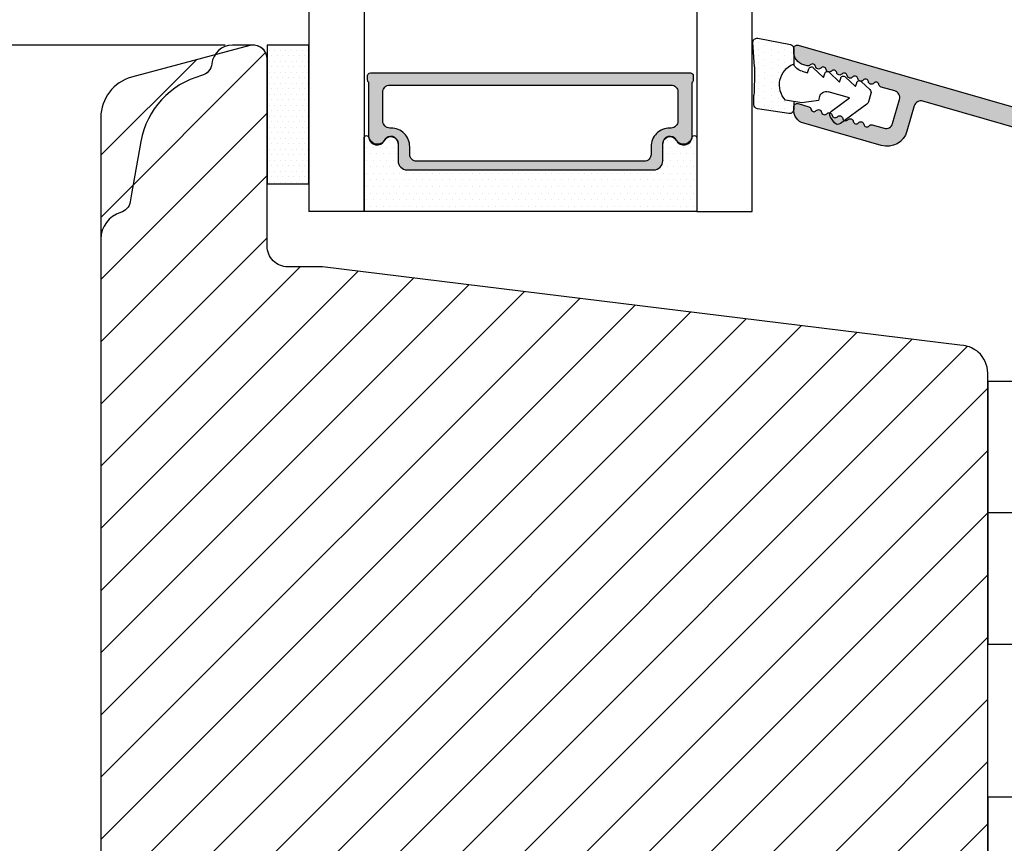
# Model space of a CAD drawing. Units: millimetres. Extents: x -2372 to -1184, y -4475 to -3635.
# Drawn here: x -1564 to -1493, y -4198 to -4139 of the extents above; entities that cross this region are included whole.
import ezdxf

# ---------------------------------------------------------------- set-up
doc = ezdxf.new("R2010")
doc.units = ezdxf.units.MM
doc.linetypes.add('HIDDEN', pattern=[1.905, 1.27, -0.635])
doc.layers.get('0').update_dxf_attribs({"lineweight": 0})
doc.layers.get('DEFPOINTS').update_dxf_attribs({"lineweight": 0})
for name, color, linetype, lineweight in [('02 MEASURES', 156, 'Continuous', 13), ('05 SASH', 40, 'Continuous', 25), ('06 SASH HATCH', 40, 'Continuous', 0), ('07 GLASS', 151, 'Continuous', 25), ('09 ALUMINIUM', 55, 'Continuous', 25), ('10 ALUMINIUM HATCH', 55, 'Continuous', 0), ('13 GASKET', 254, 'Continuous', 25), ('14 GASKET HATCH', 254, 'Continuous', 0), ('15 CLIPS', 22, 'Continuous', 25), ('19 PV', 7, 'Continuous', 25)]:
    doc.layers.add(name, color=color, linetype=linetype, lineweight=lineweight)
doc.styles.add('M1x2', font='arial.ttf', dxfattribs={"height": 6})
doc.dimstyles.new('M1x1 NY', dxfattribs={"dimtxt": 5, "dimasz": 5, "dimexe": 1, "dimexo": 2, "dimgap": 0.5, "dimtad": 1, "dimdec": 0, "dimdsep": 46, "dimtxsty": 'M1x2', "dimcen": -1, "dimclrd": 256, "dimclre": 256, "dimclrt": 256, "dimazin": 2, "dimtfac": 1, "dimtdec": 0, "dimtmove": 0, "dimatfit": 3, "dimfxl": 1, "dimtolj": 1, "dimarcsym": 0})

# ---------------------------------------------------------------- blocks, each defined once
blk = doc.blocks.new('2-lags glas 1')
at = {"layer": '14 GASKET HATCH', "linetype": 'ByBlock'}
h = blk.add_hatch(dxfattribs=at)
h.set_pattern_fill('DOTS', color=256, scale=0.3, angle=359.9999999999999, style=0)
h.set_pattern_definition([(359.9999999999999, (-3896.354419541296, -242.2514408131087), (0.238124999999999, -0.4762500000000005), [0, -0.47625])])
h.paths.add_polyline_path([(-1374.214444148069, -991.9453029551732), (-1392.014446999428, -991.9453029551732, 0.4142133894586184), (-1392.664447757107, -992.5952916110307), (-1392.664447757107, -993.8252930559097), (-1392.664447757108, -993.8253555448987, -0.7864963945493622), (-1393.646704363329, -994.0634732165565, 0.738654297972886), (-1394.775690375519, -994.2658309855688, -0.9413332602417979), (-1395.114447320503, -994.245329721913), (-1395.114447320504, -988.9453415789828), (-1371.114447111887, -988.945341578983), (-1371.114447111887, -994.2453296417872, -0.9413324421115001), (-1371.453204522533, -994.2658309855689, 0.7386543609470291), (-1372.582191000385, -994.0634732165562, -0.7864963950871537), (-1373.564447606606, -993.8253555442075), (-1373.564447606606, -993.8252930562551), (-1373.564447606605, -992.5952916109821, 0.4142114896007235)])
h = blk.add_hatch(dxfattribs=at)
h.set_pattern_fill('DOTS', color=256, scale=0.25, angle=359.9999999999999, style=0)
h.set_pattern_definition([(359.9999999999999, (-3896.354419541296, -242.2514408131087), (0.1984374999999992, -0.3968750000000004), [0, -0.396875])])
h.paths.add_polyline_path([(-1399.114447277663, -1000.945306293033), (-1402.114447311016, -1000.945306293033), (-1402.114447311016, -990.9453158297765), (-1399.114447277663, -990.9453158297765)])
at = {"layer": '19 PV'}
h = blk.add_hatch(color=256, dxfattribs=at)
h.set_gradient(color1=(255, 255, 255), one_color=1)
h.paths.add_polyline_path([(-1371.564447278771, -998.94533204224), (-1394.664447153606, -998.9453320422399, -0.4141979909187021), (-1394.864447279525, -998.7452988543647), (-1394.864447279525, -998.4174733081048, -0.2680081093117086), (-1394.764447449399, -998.2442622103918), (-1394.764447449399, -994.3875436702136, -0.7746485532956554), (-1393.639447497827, -994.0970902362099, 0.774552592422837), (-1392.664447757108, -993.8453202166847), (-1392.664447757108, -993.8253555446621), (-1392.664447757108, -993.8252930560279), (-1392.664447757108, -992.5952916064273, -0.4142133877390358), (-1392.01444699864, -991.9453029551732), (-1374.214444148069, -991.9453029551734, -0.4142114875457231), (-1373.564447606606, -992.5952916064197), (-1373.564447606606, -993.8252930560334), (-1373.564447606606, -993.825355544651), (-1373.564447606606, -993.8453202166836, 0.774552129963358), (-1372.589447865886, -994.0970902362097, -0.7746483528715796), (-1371.464447448654, -994.3875436702037), (-1371.464447448654, -998.2442622103918, -0.2680161743939874), (-1371.364447618527, -998.4174733081098), (-1371.364447618527, -998.7452988543754, -0.4141996370588564)])
h.paths.add_polyline_path([(-1393.174447449548, -994.965291492008), (-1393.264447669191, -994.965291492008, 0.4142230107589239), (-1393.764447751147, -995.4653148570287), (-1393.764447751147, -997.5653057017553, 0.4142230107589239), (-1393.264447669191, -998.065329066776), (-1372.9644467632, -998.0653290667763, 0.414222465192721), (-1372.464447612566, -997.5653057017554), (-1372.464447612566, -995.4653148570288, 0.4142224651926544), (-1372.9644467632, -994.9652914920081), (-1373.054447914166, -994.9652914920081, -0.4142471113902165), (-1374.4044465522, -993.6153058924903), (-1374.4044465522, -993.0653338351477, 0.4142235563230731), (-1374.904447565479, -992.565310470127), (-1391.324446866912, -992.5653104701269, 0.4142248733665226), (-1391.824446948869, -993.0653338351476), (-1391.824446948869, -993.6153058924901, -0.4142461357697902)], flags=16)
at = {"color": 7, "linetype": 'HIDDEN', "lineweight": 18}
blk.add_line((-1405.464447313636, -1022.657702969031), (-1360.764447313636, -1022.657702969031), dxfattribs=at)
at = {"layer": '07 GLASS', "linetype": 'Continuous', "lineweight": 25}
for p, q in [((-1395.114447320504, -988.9453415789831), (-1399.114447277663, -988.9453415789831)), ((-1399.114447277663, -1022.657728663944), (-1399.114447277663, -988.9453415789831)), ((-1395.114447320504, -1022.657728663944), (-1395.114447320504, -988.9453415789831)), ((-1371.114447111887, -988.9453415789832), (-1367.114446456236, -988.9453415789832)), ((-1371.114447111888, -1022.657728663944), (-1371.114447111887, -988.9453415789832)), ((-1367.114446456236, -988.9453415789832), (-1367.114446456236, -1022.657728663944))]:
    blk.add_line(p, q, dxfattribs=at)
at = {"layer": '13 GASKET', "color": 7, "linetype": 'Continuous', "lineweight": 25}
blk.add_lwpolyline([(-1402.114447311016, -1000.945306293033), (-1402.114447311016, -990.9453158297765), (-1399.114447277663, -990.9453158297765), (-1399.114447277663, -1000.945306293033)], close=True, dxfattribs=at)
at = {"layer": '19 PV', "color": 7, "linetype": 'Continuous', "lineweight": 25}
for p, q in [((-1392.664447757108, -993.8453202166784), (-1392.664447757108, -992.5952916064489)), ((-1373.564447606606, -992.595291606449), (-1373.564447606606, -993.8453202166785))]:
    blk.add_line(p, q, dxfattribs=at)
for points in [[(-1395.114447320504, -988.9453415789831), (-1395.114447320504, -994.245326987766, 0.9413408437456283), (-1394.775690375519, -994.2658309855688, -0.7386542979729436), (-1393.646704363329, -994.0634732165565, 0.7865450223335807), (-1392.664447757108, -993.8252930560338), (-1392.664447757108, -992.5952916064489, -0.4142133877496142), (-1392.014446998639, -991.9453029551732), (-1374.214447433752, -991.9453029551734, -0.4142129680962721), (-1373.564447606606, -992.595291606449), (-1373.564447606606, -993.825293056034, 0.7865450223335809), (-1372.582191000385, -994.0634732165562, -0.7386543609469818), (-1371.453204522533, -994.2658309855689, 0.9413398033685365), (-1371.114447111887, -994.2453269877661), (-1371.114447111887, -988.9453415789832)], [(-1393.174447449548, -994.965291492008), (-1393.264447669191, -994.965291492008, 0.4142230107589239), (-1393.764447751147, -995.4653148570287), (-1393.764447751147, -997.5653057017553, 0.4142230107589239), (-1393.264447669191, -998.065329066776), (-1372.9644467632, -998.0653290667763, 0.414222465192721), (-1372.464447612566, -997.5653057017554), (-1372.464447612566, -995.4653148570288, 0.4142224651926544), (-1372.9644467632, -994.9652914920081), (-1373.054447914166, -994.9652914920081, -0.4142471113902165), (-1374.4044465522, -993.6153058924903), (-1374.4044465522, -993.0653338351477, 0.4142235563230731), (-1374.904447565479, -992.565310470127), (-1391.324446866912, -992.5653104701269, 0.4142248733665226), (-1391.824446948869, -993.0653338351476), (-1391.824446948869, -993.6153058924901, -0.4142461357697902)]]:
    blk.add_lwpolyline(points, format="xyb", close=True, dxfattribs=at)
blk.add_lwpolyline([(-1392.664447757108, -993.8453202166784, -0.7745525924276454), (-1393.639447497827, -994.0970902362099, 0.7746485532866655), (-1394.764447449399, -994.3875436702001), (-1394.764447449399, -998.2442622103918, 0.2680081093174075), (-1394.864447279525, -998.417473308109), (-1394.864447279525, -998.7452988543737, 0.4141979908984028), (-1394.664447153611, -998.9453320422399), (-1371.56444727878, -998.94533204224, 0.4141996370742568), (-1371.364447618527, -998.7452988543738), (-1371.364447618527, -998.4174733081092, 0.268016174393084), (-1371.464447448654, -998.2442622103918), (-1371.464447448654, -994.3875436702002, 0.7746483528692228), (-1372.589447865886, -994.0970902362097, -0.7745521299673566), (-1373.564447606606, -993.8453202166785)], format="xyb", dxfattribs=at)
blk = doc.blocks.new('A$C6E8B79BA')
at = {"layer": '14 GASKET HATCH'}
h = blk.add_hatch(dxfattribs=at)
h.set_pattern_fill('DOTS', color=256, scale=0.3, style=0)
h.set_pattern_definition([(0, (0, 0), (0.238125, 0.47625), [0, -0.47625])])
h.paths.add_polyline_path([(2.605513083342942, 0.5634571082287607), (2.708372956764516, -0.02548746698010973), (3.277932985362838, -0.02548746698010973, 0.4593422495833197), (3.574492806592218, 0.3198145465779021), (3.226659812045057, 2.596827919253485, 0.3754507147566867), (2.924864268884619, 2.851480214242258), (2.254509663627402, 2.839779131082707, -0.0103658463771996), (0.2119041574613334, 2.803292353322661), (-1.542759331977777, 2.91940977291307, 0.4918304589720693), (-1.857085685622053, 2.562969099152212), (-1.402364881433471, 0.2173714189466978, 0.3542592774124814), (-1.113083858994971, -0.02548746698010973), (0.04912507470129612, -0.02548746698010984, 0.01383897140274733), (-7.949196856316121e-14, -1.59539048638635e-13, -0.5234194855976436)])
at = {"layer": '13 GASKET'}
for p, q in [((0.2119041574613334, 2.803292353322661), (-1.542759331977777, 2.91940977291307)), ((2.924864268884619, 2.851480214242258), (2.254509663627402, 2.839779131082707)), ((-1.857085685622053, 2.562969099152212), (-1.402364881433471, 0.2173714189466978)), ((3.574492806592218, 0.3198145465779021), (3.226659812045057, 2.596827919253485)), ((2.811200851355181, -0.6142489410596568), (2.605513083342942, 0.5634571082287607)), ((-1.113083858997186, -0.02548746698010973), (0.04912507470129412, -0.02548746698010973)), ((0.5255299596844338, -0.6246688723753664), (0.6412976491275799, -1.028398784669378)), ((2.633771094784777, -1.809455484500347), (2.811200851355181, -0.6142489410596568)), ((2.708372956764435, -0.02548746698010973), (3.277932985362838, -0.02548746698010973)), ((0.6412976491275799, -1.028398784669378), (0.353189822559159, -1.110887538606391)), ((0.2635375654194263, -1.441527480304046), (0.9720624761078511, -2.181912819795286)), ((2.345392586003243, -1.892146691245387), (2.633771094784777, -1.809455484500347)), ((0.5943023923996975, -2.595041515429955), (1.30282730308835, -3.335426854921423)), ((0.9720624761078511, -2.181912819795286), (0.6839538226276431, -2.264398689947427)), ((2.446356558807963, -4.058227547583726), (2.002849868194915, -2.51040035879754)), ((3.411882008184477, -2.743793004917222), (2.446356558807963, -4.058227547583726)), ((4.23423935010004, -2.976157892583331), (3.831472491604188, -2.679767255583727)), ((1.30282730308835, -3.335426854921423), (1.0147178226959, -3.417909841288235)), ((2.890125131898515, -5.311857344160387), (4.298189974896502, -3.395413138920674)), ((0.9250672193801961, -3.748555550555864), (1.633592130068735, -4.488940890047331)), ((1.255832046360581, -4.902069585682), (1.839087459963309, -5.511552401170718)), ((1.633592130068735, -4.488940890047331), (1.34548595732457, -4.571435411554546)), ((2.138522927876409, -5.59251363668244), (2.731055708440806, -5.422607595944726))]:
    blk.add_line(p, q, dxfattribs=at)
for centre, radius, start, end in [((-1.562568941249481, 2.620064521772349), 0.3, 86.21388852415842, 190.9713472922036), ((2.930099990815791, 2.551525905695428), 0.2999999999998583, 8.685271480057878, 91.00000000000828), ((0.353325618171425, 52.07911569056358), 49.27602627640064, 269.8355617413325, 272.2111536513554), ((1.498148538997555, -0.6217943546905076), 1.62205957486941, 46.94575804999157, 157.4595040134241), ((1.498148538997555, -0.6217943546905076), 1.622059574869385, 46.94575804999047, 157.4595040134241), ((-1.107848137060898, 0.2744668415667206), 0.2999999999999635, 190.9713472921771, 270.9999999999969), ((3.277932985362838, 0.2745125330200722), 0.3, 270, 8.685271480041536), ((-0.435778497973331, -0.9000146327986727), 0.9999646186477127, 15.98320092686813, 64.16417719028885), ((0.408202374896689, -1.303278537375434), 0.2001016674644144, 105.9574260000935, 223.7008794226085), ((2.483247598993159, -2.372544628020648), 0.4997861365265486, 106.0113639263648, 196.0114495349266), ((0.7389676591968168, -2.456790880917822), 0.2001031667926695, 105.9576856972889, 223.701139119855), ((3.653662486197675, -2.921394244923192), 0.2999999999998643, 53.651155307419, 143.7006430643372), ((1.069732943497172, -3.61030322446021), 0.200104666125348, 105.9579453906728, 223.7013988132393), ((4.056429344693527, -3.217784881923251), 0.3000000000001371, 323.6942404667062, 53.65115530746785), ((1.400495941198017, -4.763824025920201), 0.2000986688194094, 105.9569065939009, 223.700360016482), ((2.055831721131483, -5.304135127900906), 0.3000000000000352, 223.7403126119712, 285.9999999999625), ((2.648364501695312, -5.134229087163192), 0.3000000000001456, 286.0000000000676, 323.6942404667585)]:
    blk.add_arc(centre, radius, start, end, dxfattribs=at)
blk = doc.blocks.new('sdfe')
at = {"layer": '15 CLIPS'}
for p, q in [((-1277.751618560163, -1014.29652594448), (-1279.751618887989, -1014.29652594448)), ((-1279.751618887989, -1033.296519745597), (-1279.751618887989, -1014.29652594448)), ((-1277.751618560163, -1023.796493042716), (-1277.751618560163, -1014.29652594448)), ((-1277.55161889991, -1016.596490372428), (-1277.55161889991, -1023.796493042716)), ((-1277.351619239656, -1023.796493042716), (-1277.351619239656, -1016.796523560294)), ((-1276.01763003668, -1016.388589371451), (-1275.853292580454, -1016.502553452262)), ((-1272.001621808617, -1028.693729866751), (-1272.001621808617, -1018.899315823325)), ((-1272.001621808617, -1018.899315823325), (-1271.801618423073, -1018.899315823325)), ((-1271.801618423073, -1018.899315823325), (-1271.801618423073, -1028.693729866751)), ((-1276.951619919149, -1019.796544541129), (-1274.651618238298, -1019.796544541129)), ((-1274.651618238298, -1019.796544541129), (-1274.651618238298, -1021.102601517447)), ((-1277.351619239656, -1022.784942616233), (-1276.951619919149, -1022.784942616233)), ((-1276.951619919149, -1022.784942616233), (-1276.951619919149, -1024.808043469199)), ((-1277.751618560163, -1023.796493042716), (-1279.751618887989, -1023.796493042716)), ((-1277.751618560163, -1033.296519745597), (-1277.751618560163, -1023.796493042716)), ((-1277.55161889991, -1023.796493042716), (-1277.55161889991, -1030.996495713004)), ((-1277.351619239656, -1030.796522129782), (-1277.351619239656, -1023.796493042716)), ((-1277.351619239656, -1024.808043469199), (-1276.951619919149, -1024.808043469199)), ((-1274.651618238298, -1026.490444172629), (-1274.651618238298, -1027.796501148948)), ((-1274.651618238298, -1027.796501148948), (-1276.951619919149, -1027.796501148948)), ((-1272.001621808617, -1028.693729866751), (-1271.801618423073, -1028.693729866751)), ((-1275.853292580454, -1031.090492237815), (-1276.01763003668, -1031.204456318625)), ((-1279.751618887989, -1033.296519745597), (-1277.751618560163, -1033.296519745597))]:
    blk.add_line(p, q, dxfattribs=at)
at = {"layer": '15 CLIPS', "flags": 128}
for points in [[(-1276.01763003668, -1016.388589371451), (-1275.743467297165, -1015.993291367301), (-1275.528056110947, -1015.682751168021)], [(-1275.363722380011, -1015.796774853476), (-1275.637881394236, -1016.192013252982), (-1275.853292580454, -1016.502553452262)], [(-1275.363722380011, -1015.796774853476), (-1275.431455608217, -1015.749746788749), (-1275.490873988478, -1015.708559979209), (-1275.519212271778, -1015.688890446433), (-1275.528056110947, -1015.682751168021)], [(-1275.363722380011, -1015.796774853476), (-1275.335868384449, -1015.719169605979), (-1275.311437930672, -1015.651101101645), (-1275.299785222618, -1015.618616570243), (-1275.296149339287, -1015.608543385276)], [(-1274.850865389912, -1015.980833996543), (-1275.138066645472, -1015.877777565726), (-1275.363722380011, -1015.796774853476)], [(-1275.296149339287, -1015.608543385276), (-1275.008948083727, -1015.711599816092), (-1274.783292349188, -1015.792602528342)], [(-1274.850865389912, -1015.980833996543), (-1274.82301511964, -1015.90328835369), (-1274.798580940573, -1015.835219849356), (-1274.786928232519, -1015.802735317954), (-1274.783292349188, -1015.792602528342)], [(-1274.850865389912, -1015.980833996543), (-1274.803882028667, -1015.913123120078), (-1274.762669142096, -1015.853697289237), (-1274.743010785191, -1015.825385082969), (-1274.736875232069, -1015.816503990897)], [(-1272.775703605024, -1017.420286167868), (-1273.937796737759, -1016.614192951926), (-1274.850865389912, -1015.980833996543)], [(-1274.783292349188, -1015.792602528342), (-1274.756514962522, -1015.804523457297), (-1274.736875232069, -1015.816503990897)], [(-1274.736875232069, -1015.816503990897), (-1273.574785824625, -1016.622597206839), (-1272.661713447182, -1017.255956162223)], [(-1274.081667449085, -1017.974847782859), (-1275.137612160055, -1017.242366303214), (-1275.967282738296, -1016.666883457907)], [(-1275.853292580454, -1016.502553452262), (-1274.797347869484, -1017.235034931907), (-1273.967677291243, -1017.810517777213)], [(-1272.775703605024, -1017.420286167868), (-1272.733745660393, -1017.359787453421), (-1272.713327344267, -1017.330342758902), (-1272.695099498836, -1017.304057110556), (-1272.68029519519, -1017.282718647727), (-1272.669715370743, -1017.267519463309), (-1272.661713447182, -1017.255956162223)], [(-1276.951619919149, -1022.784942616233), (-1276.951619919149, -1022.784883011588), (-1276.937854971497, -1022.129410732993), (-1276.920863922445, -1021.202200878867), (-1276.917794283239, -1020.452136029013), (-1276.930978085606, -1019.964927662619), (-1276.951619919149, -1019.796544541129), (-1276.951619919149, -1019.796544541129)], [(-1274.651618238298, -1021.102601517447), (-1274.935120280592, -1021.168226231345), (-1275.218618597595, -1021.342629421958), (-1275.664118613808, -1021.755093563803), (-1276.676618989317, -1022.685641278037), (-1276.951619919149, -1022.784942616233)], [(-1276.951619919149, -1024.808043469199), (-1276.676618989317, -1024.90740441204), (-1275.664118613808, -1025.837952126273), (-1275.097118254511, -1026.336246956595), (-1274.874368246405, -1026.4491381538), (-1274.651618238298, -1026.490444172629)], [(-1275.967282738296, -1030.926162232169), (-1274.911338027327, -1030.193680752524), (-1274.081667449085, -1029.618197907218)], [(-1273.967677291243, -1029.782527912864), (-1275.023622002213, -1030.515009392508), (-1275.853292580454, -1031.090492237815)], [(-1274.850865389912, -1031.612152088889), (-1273.688775982468, -1030.806118477591), (-1272.775703605024, -1030.172759522208)], [(-1273.967677291243, -1029.782527912864), (-1274.009635235874, -1029.722029198417), (-1274.030053552, -1029.692584503897), (-1274.04828139743, -1029.666298855552), (-1274.063085701076, -1029.644960392722), (-1274.073661800234, -1029.629761208304), (-1274.081667449085, -1029.618197907218)], [(-1272.775703605024, -1030.172759522208), (-1272.733745660393, -1030.233258236655), (-1272.713327344267, -1030.262643326529), (-1272.695099498836, -1030.288928974875), (-1272.68029519519, -1030.310267437705), (-1272.669715370743, -1030.325526226767), (-1272.661713447182, -1030.337089527854)], [(-1275.853292580454, -1031.090492237815), (-1275.900279666988, -1031.022721756705), (-1275.94149255356, -1030.963355530509), (-1275.961150910465, -1030.934983719596), (-1275.967282738296, -1030.926162232169)], [(-1272.661713447182, -1030.337089527854), (-1273.823806579916, -1031.143182743796), (-1274.736875232069, -1031.776482094535)], [(-1275.528056110947, -1031.910294522055), (-1275.802218850462, -1031.514996517905), (-1276.01763003668, -1031.204456318625)], [(-1275.853292580454, -1031.090492237815), (-1275.579133566229, -1031.48573063732), (-1275.363722380011, -1031.7962708366)], [(-1275.363722380011, -1031.7962708366), (-1275.076521124451, -1031.693154801139), (-1274.850865389912, -1031.612152088889)], [(-1274.850865389912, -1031.612152088889), (-1274.82301511964, -1031.689757336386), (-1274.798580940573, -1031.75782584072), (-1274.786928232519, -1031.790310372123), (-1274.783292349188, -1031.80038355709)], [(-1275.363722380011, -1031.7962708366), (-1275.431455608217, -1031.843239296683), (-1275.490873988478, -1031.884485710868), (-1275.519212271778, -1031.904155243644), (-1275.528056110947, -1031.910294522055)], [(-1275.363722380011, -1031.7962708366), (-1275.335868384449, -1031.873876084098), (-1275.311437930672, -1031.941944588431), (-1275.299785222618, -1031.974369515189), (-1275.296149339287, -1031.984502304801)], [(-1274.783292349188, -1031.80038355709), (-1275.070493604748, -1031.903499592551), (-1275.296149339287, -1031.984502304801)], [(-1274.736875232069, -1031.776482094535), (-1274.762110348551, -1031.791383255729), (-1274.783292349188, -1031.80038355709)]]:
    blk.add_lwpolyline(points, dxfattribs=at)
at = {"layer": '15 CLIPS'}
for centre, radius, start, end in [((-1275.363771224529, -1015.796688068545), 0.1999278399978054, 70.23083835751008, 145.2574362281272), ((-1277.551702284264, -1016.396574105702), 0.1999162841157195, 179.9835731574628, 270.0238978617066), ((-1277.551643599416, -1016.796514730858), 0.2000243599548527, 359.9974708608388, 89.9929249743513), ((-1275.853339062092, -1016.502568141859), 0.1999567064013017, 145.2485718635039, 235.2608099114717), ((-1350.009668130697, -965.1844885167009), 90.18154924084618, 325.1887329364396, 325.3157975873461), ((-1273.8032251893, -1018.900142518519), 1.801603570355001, 0.02629110423141859, 55.22625504160895), ((-1273.801496400221, -1018.899247599582), 1.999877978312006, 359.9980454144732, 55.25491702311609), ((-1274.696940019609, -1019.376098440246), 1.727097837253968, 271.5037045698392, 65.02343748753667), ((-1274.651628375791, -1018.796533282279), 1.000011258901074, 270.0005808289758, 55.25294636607611), ((-1375.614041681502, -947.4235788727624), 123.6377958477756, 325.2059247157232, 325.2986058080625), ((-1276.951576880287, -1019.396502182492), 0.4000423609518949, 180.0050970011336, 269.993835789919), ((-1303.648043712107, -1026.302272309073), 26.73820792721736, 356.7964333864831, 3.203566613517896), ((-1274.700012991975, -1028.217585669687), 1.727819378015159, 295.077873982481, 88.39498396014196), ((-1276.951576880287, -1028.196543507584), 0.4000423609518493, 90.00616421008102, 179.9949029988989), ((-1274.651651284341, -1028.796519575152), 1.000018426750359, 304.74836616886, 89.99810663609628), ((-1273.803434038699, -1028.692793865758), 1.801812473197853, 304.7772177223356, 359.9702361318138), ((-1273.801754305993, -1028.693663108801), 2.000135884033944, 304.7489499069009, 359.9980876555107), ((-1277.551600561063, -1031.19651371184), 0.2000179996771818, 90.00525321989294, 180.0043509449697), ((-1277.551541868408, -1030.796573092597), 0.1999226352472523, 269.9779235600317, 0.01460542076366725), ((-1275.853346463128, -1031.090476209266), 0.1999513887642524, 124.737665981604, 214.7529522433599), ((-1160.835608739262, -952.6453316493535), 138.6911586203074, 214.7064239370757, 214.7890455391384), ((-1275.363715001907, -1031.796181920193), 0.2000742012953344, 214.7747339455741, 289.7369914688092)]:
    blk.add_arc(centre, radius, start, end, dxfattribs=at)
blk = doc.blocks.new('Aluclad inward door sash')
at = {"layer": '10 ALUMINIUM HATCH'}
h = blk.add_hatch(color=256, dxfattribs=at)
h.dxf.hatch_style = 1
h.paths.add_polyline_path([(-1.750458013406842, -59.50000032782646), (-0.2504580134068419, -59.50000032782646, -0.4142135623730951), (0.4995419865931581, -60.25000032782646, 0.4142135623729397), (1.24954198659276, -61.00000032782646), (6.426168179160008, -61.00000032782918, 0.3345953195022233), (7.868060723068382, -59.91345636155458), (14.49031542398494, -36.81890966678338, 0.4985816080534279), (14.2500000000004, -36.50000032782918), (14.03494096068194, -36.50000032782918, 0.3345953195018246), (13.07367926474383, -37.22436297201135), (13.00342746603086, -37.46936010954791, 0.2887155172905806), (13.06889008585837, -37.69455923344889, -0.6299407883485902), (12.9594999015283, -38.07604814229477, 0.6299407883488835), (12.85010971719841, -38.45753705114062, -0.6299407883483853), (12.74071953286884, -38.83902595998634, 0.6299407883483364), (12.631329348539, -39.22051486883296, -0.6299407883484687), (12.52193916420958, -39.60200377767787, 0.6299407883485543), (12.41254897987991, -39.98349268652375, -0.6299407883487405), (12.30315879554988, -40.36498159537054, 0.6299407883486248), (12.19376861121998, -40.74647050421653, -0.6299407883492678), (12.08437842689001, -41.12795941306141, 0.6299407883497455), (11.97498824256022, -41.50944832190673, -0.6299407883487264), (11.86559805823057, -41.89093723075358, 0.6299407883478515), (11.75620787390085, -42.27242613959899, -0.6299407883474569), (11.64681768957115, -42.65391504844514, 0.2887155172901064), (11.47196488541429, -42.81020483339099), (11.19068221639053, -43.79115407614704, -0.4142135623732077), (10.57223269051268, -44.13396624620775), (8.841961637823502, -43.63781900573662, -0.4142135623730663), (8.499149467762969, -43.0193694798589), (8.743130228094962, -42.16850745225828, 0.288715517290854), (8.677667608267392, -41.94330832835811, -0.6299407883495919), (8.787057792597352, -41.56181941951218, 0.6299407883497389), (8.896447976927234, -41.18033051066617, -0.6299407883493541), (9.005838161256762, -40.79884160182063, 0.6299407883487881), (9.1152283455867, -40.4173526929748, -0.6299407883484132), (9.224618529916405, -40.03586378412902, 0.6299407883486506), (9.334008714245954, -39.65437487528334, -0.6299407883488101), (9.443398898575886, -39.2728859664367, 0.6299407883488075), (9.552789082905527, -38.89139705759115, -0.6299407883489012), (9.662179267235082, -38.50990814874609, 0.6299407883496785), (9.771569451564446, -38.1284192399001, -0.629940788349251), (9.88095963589371, -37.7469303310536, 0.2887155172901452), (10.05581244005135, -37.59064054610743), (10.27710270874584, -36.81890966678361, 0.4985816080537278), (10.03678728476137, -36.50000032782918), (9.821728245442003, -36.50000032782918, 0.3345953195020784), (8.860466549503649, -37.22436297201223), (7.256226744467845, -42.81901203947901, 0.4142135623731379), (8.284663254650205, -44.67436061711226), (10.11106047693241, -45.19807159316407, -0.414213562373148), (10.45387264699317, -45.81652111904179), (6.691401022816216, -58.93781900573728, -0.3345953195020669), (6.210770174847482, -59.30000032782846), (2.137009263855525, -59.30000032782846, -0.288071439141527), (1.956823054250968, -59.18679278065856, 0.2880714391416132), (-0.2504580134081493, -57.80000032782573), (-1.750458013406785, -57.80000032782618, 0.1145422310320293), (-2.829738646339482, -58.05053372990454, -0.5550921082615861), (-3.549999999999724, -57.60166299563447), (-3.549999999998818, -56.50000032782707, 0.4142135623740018), (-3.749999999999545, -56.30000032782664), (-3.749999999997726, -56.18284304030112, 0.5988366527482623), (-3.66999999999965, -55.66000032782561, -0.2360679774999171), (-3.749999999999773, -55.50000032782646, -0.2360679774997906), (-3.669999999999703, -55.34000032782667, 0.5988366527470559), (-3.749999999997726, -54.8171576153527), (-3.749999999999545, -54.70000032782718, 0.4142135623726399), (-3.5499999999995, -54.50000032782677), (-3.549999999999727, -53.00000032782638, 0.4142135623730509), (-4.049999999999727, -52.50000032782646), (-11.41132486540544, -52.50000032782646, 0.2679491924311542), (-11.84433756729757, -52.75000032782644), (-12.1330127018928, -53.2500003278273, 0.414213562373135), (-11.95000000000051, -53.93301302971926), (-10.43708348754029, -54.80649578544909, 0.577350269190435), (-9.950000000000045, -54.52527800279896), (-9.950000000001182, -54.10000032782808, -0.4142135623738052), (-9.65000000000062, -53.80000032782664), (-5.949999999999608, -53.80000032782573, -0.4142135623731669), (-4.949999999999363, -54.80000032782573), (-4.949999999999363, -58.80000032782846, -0.4142135623730951), (-5.449999999999363, -59.30000032782846), (-33.04999999999973, -59.30000032782846, -0.4142135623730951), (-33.54999999999973, -58.80000032782846), (-33.54999999999973, -54.80000032782573, -0.414213562373239), (-32.54999999999924, -53.80000032782573), (-28.85000000000033, -53.80000032782755, -0.4142135623721681), (-28.55000000000177, -54.10000032782545), (-28.55000000000064, -54.5252780028008, 0.5773502691884889), (-28.06291651246158, -54.80649578544867), (-26.55000000000068, -53.93301302971943, 0.4142135623735076), (-26.36698729810826, -53.25000032782658), (-26.65566243270351, -52.7500003278266, 0.2679491924310481), (-27.08867513459652, -52.50000032782646), (-34.05001778220003, -52.50000032782918), (-41.41134264760398, -52.50000032782918, 0.2679491924309439), (-41.84435534949679, -52.75000032782933), (-42.13303048409171, -53.25000032782872, 0.4142135623733761), (-41.95001778219952, -53.93301302972131), (-40.43710126973856, -54.80649578545149, 0.5773502691904221), (-39.95001778219853, -54.52527800280146), (-39.95001778219967, -54.10000032783081, -0.414213562373807), (-39.6500177821991, -53.80000032782937), (-35.95001778219991, -53.80000032782846, -0.414213562373167), (-34.95001778219967, -54.80000032782846), (-34.95001778219967, -58.80000032782846, -0.4142135623730951), (-35.45001778219967, -59.30000032782846), (-63.05001778219912, -59.30000032782846, -0.4142135623730951), (-63.55001778219912, -58.80000032782846), (-63.55001778219912, -54.80000032782846, -0.4142135623730951), (-62.55001778219912, -53.80000032782846), (-58.85001778220078, -53.80000032782846, -0.414213562372312), (-58.55001778220026, -54.10000032782818), (-58.55001778219912, -54.52527800280353, 0.5773502691886384), (-58.06293429465994, -54.80649578545133), (-56.55001778219926, -53.9330130297213, 0.4142135623733729), (-56.36700508030709, -53.25000032782873), (-56.65568021490199, -52.75000032782934, 0.267949192430946), (-57.08869291679481, -52.50000032782918), (-58.74998488043593, -52.50000032782782), (-64.45001778219887, -52.50000032782918, 0.4142135623730243), (-64.95001778219876, -53.00000032782918), (-64.95001778219876, -58.80000032782846, -0.4142135623730951), (-65.45001778219876, -59.30000032782846), (-66.87733579111912, -59.30000032782846, -0.3788661086952897), (-67.3736088669398, -58.86093499953105), (-68.10072299399454, -52.93906565612704, 0.3788661086952908), (-68.59699606981573, -52.50000032782918), (-68.99999999999957, -52.50000032782918, 0.4504671536908607), (-69.49627307582026, -53.06093499953189), (-68.76081685911029, -59.05074521101569, -0.3169649902445165), (-68.92400569360541, -59.35542831153492, 0.284552316342183), (-69.19971131318948, -59.80394057845803, 0.4132521600860952), (-67.99971778219751, -61.00000032782827), (-3.25045801340752, -61.00000032782782, 0.4142135623732269), (-2.500458013406842, -60.2500003278268, -0.4142135623732284)])
at = {"layer": '09 ALUMINIUM'}
blk.add_lwpolyline([(-57.08869291679503, -52.50000032782918, -0.2679491924309689), (-56.65568021490208, -52.75000032782918), (-56.36700508030708, -53.25000032782873, -0.4142135623732771), (-56.55001778219912, -53.93301302972122), (-58.06293429465904, -54.80649578545081, -0.577350269191039), (-58.55001778219912, -54.52527800280222), (-58.55001778220026, -54.10000032782955, 0.414213562373095), (-58.85001778220021, -53.80000032782846), (-62.55001778219912, -53.80000032782846, 0.414213562373095), (-63.55001778219912, -54.80000032782846), (-63.55001778219912, -58.80000032782846, 0.414213562373095), (-63.05001778219912, -59.30000032782846), (-35.45001778219967, -59.30000032782846, 0.414213562373095), (-34.95001778219967, -58.80000032782846), (-34.95001778219967, -54.80000032782846, 0.414213562373095), (-35.95001778219967, -53.80000032782846), (-39.65001778219857, -53.80000032782937, 0.414213562373095), (-39.95001778219967, -54.10000032782955), (-39.95001778219853, -54.52527800280222, -0.577350269191039), (-40.43710126973974, -54.80649578545081), (-41.95001778219967, -53.93301302972122, -0.4142135623732769), (-42.13303048409171, -53.25000032782873), (-41.84435534949671, -52.75000032782918, -0.267949192430969), (-41.41134264760376, -52.50000032782918), (-34.05001778220003, -52.50000032782918), (-27.08867513459654, -52.50000032782646, -0.2679491924309689), (-26.65566243270359, -52.75000032782646), (-26.3669872981086, -53.250000327826, -0.4142135623738715), (-26.55000000000064, -53.9330130297194), (-28.06291651246056, -54.80649578544808, -0.577350269191039), (-28.55000000000064, -54.5252780027995), (-28.55000000000177, -54.10000032782682, 0.414213562373095), (-28.84999999999991, -53.80000032782755), (-32.54999999999973, -53.80000032782573, 0.414213562373095), (-33.54999999999973, -54.80000032782573), (-33.54999999999973, -58.80000032782846, 0.414213562373095), (-33.04999999999973, -59.30000032782846), (-5.449999999999363, -59.30000032782846, 0.414213562373095), (-4.949999999999363, -58.80000032782846), (-4.949999999999363, -54.80000032782573, 0.414213562373095), (-5.949999999999363, -53.80000032782573), (-9.650000000000091, -53.80000032782664, 0.414213562373095), (-9.950000000001182, -54.10000032782682), (-9.950000000000045, -54.5252780027995, -0.577350269191039), (-10.43708348754126, -54.80649578544853), (-11.95000000000027, -53.9330130297194, -0.4142135623738714), (-12.13301270189231, -53.25000032782646), (-11.84433756729732, -52.750000327826, -0.267949192430969), (-11.41132486540528, -52.50000032782646), (-4.049999999999727, -52.50000032782646, -0.414213562373095), (-3.549999999999727, -53.00000032782646), (-3.5499999999995, -54.50000032782646, -0.414213562373095), (-3.749999999999545, -54.70000032782718), (-3.749999999997726, -54.8171576153527, -0.598836652746931), (-3.669999999999618, -55.3400003278266, 0.2360679774999336), (-3.749999999999773, -55.50000032782646, 0.23606797750147), (-3.669999999998709, -55.66000032782631, -0.598836652746931), (-3.749999999997726, -56.18284304030112), (-3.749999999999545, -56.30000032782664, -0.414213562373095), (-3.549999999998818, -56.50000032782646), (-3.549999999999727, -57.6016629956348, 0.5550921082612938), (-2.829738646339592, -58.0505337299046, -0.1145422310320361), (-1.750458013406842, -57.80000032782618), (-0.2504580134068419, -57.80000032782573, -0.2880714391413906), (1.956823054250663, -59.18679278065792, 0.288071439142878), (2.137009263855816, -59.30000032782846), (6.210770174846857, -59.30000032782846, 0.3345953195021367), (6.691401022816081, -58.93781900573777), (10.4538726469932, -45.81652111904168, 0.414213562373095), (10.11106047693238, -45.19807159316406), (8.284663254648194, -44.67436061711169, -0.4142135623726741), (7.256226744467767, -42.81901203947928), (8.860466549503599, -37.22436297201239, -0.3345953195021367), (9.821728245442046, -36.50000032782918), (10.03678728476143, -36.50000032782918, -0.4985816080527751), (10.27710270874604, -36.81890966678293), (10.05581244005111, -37.59064054610826, -0.2887155172890205), (9.88095963589376, -37.74693033105359, 0.6299407883486409), (9.771569451564119, -38.12841923989981, -0.6299407883498791), (9.662179267235388, -38.50990814874604, 0.6299407883498789), (9.552789082905747, -38.89139705759135, -0.6299407883479666), (9.443398898576106, -39.27288596643666, 0.6299407883502597), (9.334008714246465, -39.65437487528379, -0.6299407883483475), (9.224618529915915, -40.03586378412911, 0.6299407883467288), (9.115228345586274, -40.41735269297442, -0.6299407883498791), (9.005838161256634, -40.79884160182064, 0.6299407883486409), (8.896447976926993, -41.18033051066595, -0.6299407883502597), (8.787057792597352, -41.56181941951218, 0.6299407883502597), (8.677667608267711, -41.9433083283584, -0.2887155172892956), (8.743130228095197, -42.16850745225747), (8.499149467762663, -43.01936947985996, 0.4142135623725461), (8.841961637823715, -43.63781900573667), (10.57223269051292, -44.13396624620782, 0.414213562373095), (11.19068221639054, -43.791154076147), (11.47196488541408, -42.81020483339171, -0.2887155172919478), (11.64681768957189, -42.65391504844501, 0.6299407883467288), (11.75620787390062, -42.27242613959879, -0.6299407883483475), (11.86559805823117, -41.89093723075348, 0.6299407883465046), (11.97498824256081, -41.50944832190726, -0.6299407883502597), (12.08437842688954, -41.12795941306149, 0.6299407883497832), (12.19376861122009, -40.74647050421663, -0.629940788350103), (12.30315879555064, -40.36498159537041, 0.6299407883486409), (12.41254897987938, -39.98349268652328, -0.6299407883465046), (12.52193916420902, -39.60200377767796, 0.629940788350103), (12.63132934853866, -39.22051486883265, -0.6299407883467288), (12.7407195328683, -38.83902595998643, 0.6299407883502597), (12.85010971719794, -38.45753705114021, -0.6299407883467288), (12.95949990152758, -38.07604814229489, 0.6299407883502597), (13.06889008585813, -37.69455923344867, -0.2887155172891771), (13.00342746603064, -37.46936010954869), (13.07367926474353, -37.22436297201239, -0.3345953195021367), (14.03494096068198, -36.50000032782918), (14.25000000000045, -36.50000032782918, -0.4985816080527751), (14.49031542398507, -36.81890966678293), (7.868060723068311, -59.91345636155484, -0.3345953195020152), (6.426168179160868, -61.00000032782918), (1.249541986593158, -61.00000032782646, -0.414213562373095), (0.4995419865931581, -60.25000032782646, 0.414213562373095), (-0.2504580134068419, -59.50000032782646), (-1.750458013406842, -59.50000032782646, 0.414213562373095), (-2.500458013406842, -60.25000032782646, -0.414213562373095), (-3.250458013406842, -61.00000032782782), (-67.99971778219833, -61.00000032782827, -0.4132521600857971), (-69.19971131318948, -59.80394057845842, -0.2845523163417765), (-68.92400569360643, -59.35542831153543, 0.3169649902436416), (-68.76081685911004, -59.05074521101778), (-69.49627307582023, -53.06093499953204, -0.4504671536909641), (-68.99999999999955, -52.50000032782918), (-68.59699606981621, -52.50000032782918, -0.378866108695157), (-68.10072299399462, -52.93906565612633), (-67.37360886693978, -58.86093499953131, 0.378866108695157), (-66.8773357911191, -59.30000032782846), (-65.45001778219876, -59.30000032782846, 0.414213562373095), (-64.95001778219876, -58.80000032782846), (-64.95001778219876, -53.00000032782918, -0.414213562373095), (-64.45001778219876, -52.50000032782918)], format="xyb", close=True, dxfattribs=at)
at = {"xscale": -1, "rotation": 90}
for p in [(-1073.046510824916, -1330.251618887992), (-1043.046493042717, -1330.25161888799)]:
    blk.add_blockref('sdfe', p, dxfattribs=at)
at = {"layer": '10 ALUMINIUM HATCH', "xscale": -1, "rotation": 89.99999999999977}
blk.add_blockref('2-lags glas 1', (-986.4453334727569, -1400.614447311012), dxfattribs=at)
at = {"layer": '13 GASKET', "lineweight": 9, "xscale": -1}
blk.add_blockref('A$C6E8B79BA', (13.13691614100162, -36.47451286084879), dxfattribs=at)
blk = doc.blocks.new('*D562')
at = {"layer": '02 MEASURES', "lineweight": -2}
for p, q in [((-1549.621903853309, -4140.470008614858), (-1585.869975081459, -4140.470008614858)), ((-1584.869975081459, -4250.469591458193), (-1584.869975081459, -4145.470008614858)), ((-1563.5930223833, -4255.469591458193), (-1585.869975081459, -4255.469591458193))]:
    blk.add_line(p, q, dxfattribs=at)
at = {"layer": '02 MEASURES'}
for points in [[(-1584.036641748126, -4145.470008614858), (-1585.703308414792, -4145.470008614858), (-1584.869975081459, -4140.470008614858)], [(-1585.703308414792, -4250.469591458193), (-1584.036641748126, -4250.469591458193), (-1584.869975081459, -4255.469591458193)]]:
    blk.add_solid(points, dxfattribs=at)
at = {"layer": 'DEFPOINTS', "color": 0}
for p in [(-1584.869975081459, -4140.470008614858), (-1547.621903853309, -4140.470008614858), (-1561.5930223833, -4255.469591458193)]:
    blk.add_point(p, dxfattribs=at)
at = {"layer": '02 MEASURES', "insert": (-1588.432975081459, -4208.469800036525), "char_height": 6, "attachment_point": 5, "rotation": 90, "style": 'M1x2'}
blk.add_mtext('\\A1;115', dxfattribs=at)
blk = doc.blocks.new('*D563')
at = {"layer": '02 MEASURES', "lineweight": -2}
for p, q in [((-1549.851841428402, -4140.469591458193), (-1574.035416937244, -4140.469591458193)), ((-1573.035416937244, -4237.469591458193), (-1573.035416937244, -4145.469591458193)), ((-1548.674776546748, -4242.469591458193), (-1574.035416937244, -4242.469591458193))]:
    blk.add_line(p, q, dxfattribs=at)
at = {"layer": '02 MEASURES'}
for points in [[(-1572.20208360391, -4145.469591458193), (-1573.868750270577, -4145.469591458193), (-1573.035416937244, -4140.469591458193)], [(-1573.868750270577, -4237.469591458193), (-1572.20208360391, -4237.469591458193), (-1573.035416937244, -4242.469591458193)]]:
    blk.add_solid(points, dxfattribs=at)
at = {"layer": 'DEFPOINTS', "color": 0}
for p in [(-1573.035416937244, -4140.469591458193), (-1547.851841428402, -4140.469591458193), (-1546.674776546748, -4242.469591458193)]:
    blk.add_point(p, dxfattribs=at)
at = {"layer": '02 MEASURES', "insert": (-1576.598416937244, -4191.469591458193), "char_height": 6, "attachment_point": 5, "rotation": 90, "style": 'M1x2'}
blk.add_mtext('\\A1;102', dxfattribs=at)

msp = doc.modelspace()

# ---------------------------------------------------------------- hatches: boundary and pattern name
at = {"layer": '06 SASH HATCH'}
h = msp.add_hatch(dxfattribs=at)
h.set_pattern_fill('ANSI31', color=256, style=0)
h.set_pattern_definition([(45, (-5115.747752873433, -3686.898599613594), (-2.245064030267288, 2.245064030267288), [])])
h.paths.add_polyline_path([(-1494.5930223833, -4222.600743042816), (-1494.5930223833, -4164.132700910643, 0.2152454869213732), (-1495.270118342551, -4162.63272594453), (-1495.270146727763, -4162.632700910644), (-1495.270175112054, -4162.632675878533, 0.1512738869234826), (-1496.349283696488, -4162.147608607362), (-1496.593022383304, -4162.117681259725), (-1542.5930223833, -4156.469591458193), (-1545.0930223833, -4156.469591458193, -0.4142135623727642), (-1546.5930223833, -4154.969591458194), (-1546.5930223833, -4141.469591458193, 0.4142135623732006), (-1547.593022383299, -4140.469591458193, 0.06554346282035324), (-1547.851841428401, -4140.503665631904), (-1550.366873363442, -4141.177566407837, 0.1125835509841526), (-1550.584312350758, -4141.808178221565, -0.3108091034129755), (-1551.323741251933, -4142.667572548728, 0.2926117034308667), (-1555.704001307241, -4147.427702392279), (-1556.36947951862, -4151.20181687383), (-1556.469587905994, -4151.769559751132, -0.2835093783479256), (-1557.167271233769, -4152.553804868374, 0.3312708872507672), (-1558.593022383301, -4154.469591458316), (-1558.593022383299, -4239.469591458193, 0.3394542588634127), (-1556.369479518612, -4242.367368937059, 0.05625873399837143), (-1555.704001307235, -4242.467538035177), (-1555.5930223833, -4242.469591458193), (-1555.529514056536, -4242.469591458193, 0.3419987131432909), (-1553.593022383292, -4240.969591458159, -0.341998713115984), (-1551.656530710196, -4239.46959145819), (-1551.323741251933, -4239.469591458189), (-1550.58431235076, -4239.469591458189), (-1550.529514056404, -4239.469591458189, -0.2030426635095595), (-1549.0930223833, -4240.078012616332, -0.1299334294410147), (-1548.5930223833, -4240.969591458192, 0.1710244244980092), (-1547.851841428402, -4242.073097706058, 0.03833602271113834), (-1547.5930223833, -4242.236787923278, 0.1224324182710675), (-1546.656530710196, -4242.469591458193), (-1546.5930223833, -4242.469591458193), (-1545.0930223833, -4242.469591458193), (-1542.693022383301, -4242.469591458193, 0.4142135623733338), (-1541.193022383301, -4240.969591458193), (-1541.1930223833, -4236.469591458189), (-1534.5430223833, -4236.469591458189), (-1534.5430223833, -4226.469591458189), (-1530.5430223833, -4226.46959145819), (-1530.5430223833, -4236.469591458189), (-1523.893022383299, -4236.469591458189), (-1523.893022383299, -4237.969591458184, 0.4400105308915007), (-1522.26228876918, -4239.463883505326), (-1512.96228876918, -4238.650238934538, 0.3888787318536083), (-1511.5930223833, -4237.155946887398), (-1511.593022383299, -4226.837043845002), (-1511.393022383299, -4226.819546112295), (-1511.393022383299, -4219.969591458244), (-1507.3930223833, -4219.969591458244), (-1507.3930223833, -4226.469591458135), (-1504.193022383301, -4226.18962773481), (-1504.193022383301, -4219.969591458246), (-1500.6930223833, -4219.969591458244), (-1500.6930223833, -4225.883417412422), (-1497.331555155016, -4225.589327137085, 0.06322666206423358), (-1496.593022383304, -4225.429170167562, 0.1372926075803806), (-1495.270146727765, -4224.499228936606, 0.1729956764588077)])
h.paths.add_polyline_path([(-1555.704001307241, -4147.427702392279, -0.2926117034308667), (-1551.323741251933, -4142.667572548728, 0.3108091034129755), (-1550.584312350758, -4141.808178221565, -0.1125835509841526), (-1550.366873363442, -4141.177566407837), (-1556.369479518607, -4142.785959879597, 0.3394542588637736), (-1558.5930223833, -4145.683737358464), (-1558.593022383301, -4154.469591458316, -0.3312708872507672), (-1557.167271233769, -4152.553804868374, 0.2835093783479256), (-1556.469587905994, -4151.769559751132), (-1556.36947951862, -4151.20181687383)], flags=16)

# ---------------------------------------------------------------- linework, layer by layer
at = {"layer": '05 SASH'}
for points in [[(-1494.5930223833, -4222.600743042814), (-1494.5930223833, -4164.132700910645, 0.2152454936225827), (-1495.270118380973, -4162.632725910645), (-1495.270175075644, -4162.632675910645, 0.1512738931318584), (-1496.349283696488, -4162.147608607362), (-1496.5930223833, -4162.117681259727), (-1542.5930223833, -4156.469591458193), (-1545.0930223833, -4156.469591458193, -0.4142135623732091), (-1546.5930223833, -4154.969591458193), (-1546.5930223833, -4141.469591458193, 0.4931454260317129), (-1547.851841428402, -4140.503665631904), (-1556.369479518607, -4142.785959879596, 0.3394542588632518), (-1558.5930223833, -4145.683737358463), (-1558.5930223833, -4239.469591458193, 0.3394542588633641)], [(-1494.5930223833, -4222.600743042816), (-1494.5930223833, -4164.132700910644, 0.2152504370212111), (-1495.270146727763, -4162.632700910644, 0.1512787258625118), (-1496.349283696492, -4162.147608607361), (-1496.593022383307, -4162.117681259726), (-1542.5930223833, -4156.469591458193), (-1545.0930223833, -4156.469591458193, -0.4142135623733495), (-1546.5930223833, -4154.969591458193), (-1546.5930223833, -4141.469591458193, 0.4142135623732701), (-1547.5930223833, -4140.469591458193), (-1549.0930223833, -4140.469591458193, 0.3829757216218084), (-1550.584312350758, -4141.808178221565, -0.3108091034128472), (-1551.323741251933, -4142.667572548728, 0.2926117034308248), (-1555.704001307241, -4147.427702392279), (-1556.36947951862, -4151.20181687383), (-1556.469587905994, -4151.769559751131, -0.2835093783480624), (-1557.167271233769, -4152.553804868374, 0.3312708872336901), (-1558.593022383302, -4154.469591458193), (-1558.5930223833, -4239.469591458193, 0.3394542588625153)]]:
    msp.add_lwpolyline(points, format="xyb", dxfattribs=at)

# ---------------------------------------------------------------- block references
at = {"layer": '10 ALUMINIUM HATCH', "rotation": 90}
msp.add_blockref('Aluclad inward door sash', (-1545.0930223833, -4154.969591458194), dxfattribs=at)

# ---------------------------------------------------------------- dimensions: what is measured, and where the dimension line sits
at = {"layer": '02 MEASURES'}
dim = msp.add_linear_dim(base=(-1584.869975081459, -4140.470008614858), p1=(-1561.5930223833, -4255.469591458193), p2=(-1547.621903853309, -4140.470008614858), angle=90, dimstyle='M1x1 NY', dxfattribs=at)
dim.commit()
dim.dimension.update_dxf_attribs({"geometry": '*D562', "text_midpoint": (-1584.869975081459, -4208.469800036525), "dimtype": 160})
dim = msp.add_linear_dim(base=(-1573.035416937244, -4140.469591458193), p1=(-1546.674776546748, -4242.469591458193), p2=(-1547.851841428402, -4140.469591458193), angle=90, dimstyle='M1x1 NY', dxfattribs=at)
dim.commit()
dim.dimension.update_dxf_attribs({"geometry": '*D563', "text_midpoint": (-1576.598416937244, -4191.469591458193)})

doc.saveas('drawing.dxf')
